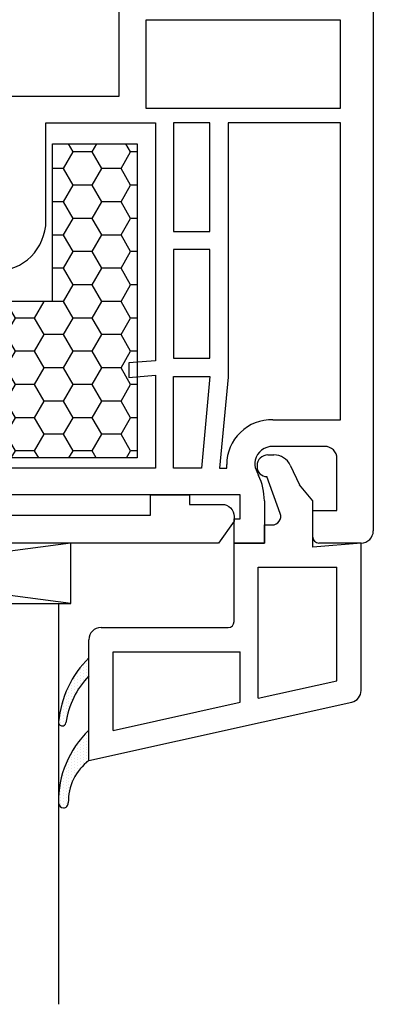
# Model space of a CAD drawing. Units: millimetres. Extents: x 10365 to 11625, y 5323 to 7105.
# Drawn here: x 11029 to 11058, y 6251 to 6332 of the extents above; entities that cross this region are included whole.
import ezdxf

# ---------------------------------------------------------------- set-up
doc = ezdxf.new("R2010")
doc.units = ezdxf.units.MM

# ---------------------------------------------------------------- blocks, each defined once
blk = doc.blocks.new('Plast_ram_1-nadprazi')
h = blk.add_hatch()
h.set_pattern_fill('HONEY', color=256, scale=0.5, angle=180, style=0)
h.set_pattern_definition([(180, (9062.869, 4951.896), (-2.38125, 1.374815), [1.5875, -3.175]), (60, (9062.869, 4951.896), (2.38124972, 1.37481549), [1.5875, -3.175]), (120, (9062.869, 4951.896), (-2.8e-07, 2.74963049), [-3.175, 1.5875])])
h.paths.add_polyline_path([(28295.682, 360.821), (28288.682, 360.821), (28288.682, 347.79), (28265.682, 347.79), (28265.682, 359.821), (28261.682, 359.821), (28261.682, 334.821), (28295.682, 334.821), (28295.682, 341.882), (28294.692, 341.795), (28294.692, 343), (28295.682, 343.086)])
h.paths.add_polyline_path([(28295.682, 343.086), (28294.692, 343), (28294.692, 341.795), (28295.682, 341.882)], flags=17)
h = blk.add_hatch()
h.set_pattern_fill('DOTS', color=256, scale=0.15, angle=270, style=0)
h.set_pattern_definition([(270, (9022.84164, 3700.19987), (0.238125, -0.1190625), [0, -0.238125])])
h.paths.add_polyline_path([(28289.987, 306.265, -0.420619), (28289.587, 305.856, -0.406594), (28289.187, 306.246, -0.212605), (28291.687, 312.278), (28291.687, 309.778, 0.240777)])
h.paths.add_polyline_path([(28291.687, 316.778, 0.154078), (28289.781, 312.894, -0.370643), (28289.484, 312.639, -0.440359), (28289.186, 312.966, -0.177454), (28291.687, 318.278)])
for p, q in [((28315.187, 380.778), (28315.187, 328.778)), ((28294.185, 364.778), (28294.185, 377.533)), ((28312.487, 371.078), (28296.385, 371.078)), ((28296.385, 371.078), (28296.385, 363.778)), ((28312.487, 363.778), (28312.487, 371.078)), ((28285.287, 364.778), (28294.185, 364.778)), ((28296.385, 363.778), (28312.487, 363.778)), ((28288.137, 354.478), (28288.137, 362.578)), ((28288.137, 362.578), (28297.187, 362.578)), ((28297.187, 362.578), (28297.187, 342.875)), ((28301.687, 362.578), (28298.687, 362.578)), ((28298.687, 362.578), (28298.687, 353.578)), ((28301.687, 353.578), (28301.687, 362.578)), ((28312.487, 362.578), (28303.187, 362.578)), ((28303.187, 362.578), (28303.187, 341.509)), ((28312.487, 337.978), (28312.487, 362.578)), ((28288.682, 360.821), (28295.682, 360.821)), ((28288.682, 347.79), (28288.682, 360.821)), ((28295.682, 360.821), (28295.682, 334.821)), ((28298.687, 353.578), (28301.687, 353.578)), ((28301.687, 352.078), (28298.687, 352.078)), ((28298.687, 352.078), (28298.687, 343.078)), ((28301.687, 343.078), (28301.687, 352.078)), ((28265.682, 347.79), (28288.682, 347.79)), ((28297.187, 342.875), (28294.987, 342.683)), ((28294.987, 342.683), (28294.987, 341.478)), ((28298.687, 343.078), (28301.687, 343.078)), ((28294.987, 341.478), (28297.187, 341.67)), ((28297.187, 341.67), (28297.187, 333.978)), ((28298.687, 333.978), (28298.687, 341.578)), ((28298.687, 341.578), (28301.687, 341.578)), ((28301.687, 341.578), (28300.987, 333.978)), ((28303.187, 341.509), (28302.493, 333.978)), ((28306.889, 337.978), (28312.487, 337.978)), ((28306.487, 335.078), (28306.97, 335.078)), ((28311.187, 335.778), (28306.887, 335.778)), ((28295.682, 334.821), (28261.682, 334.821)), ((28303.079, 333.978), (28303.079, 334.28)), ((28308.329, 334.212), (28309.084, 332.592)), ((28312.187, 330.478), (28312.187, 334.778)), ((28297.187, 333.978), (28264.38, 333.978)), ((28300.987, 333.978), (28298.687, 333.978)), ((28302.493, 333.978), (28303.079, 333.978)), ((28305.499, 333.837), (28305.711, 333.383)), ((28305.587, 334.178), (28305.587, 334.078)), ((28307.501, 330.217), (28306.387, 333.278)), ((28310.187, 331.278), (28309.084, 332.592)), ((28304.187, 331.778), (28264.187, 331.778)), ((28304.187, 329.778), (28304.187, 331.778)), ((28306.187, 331.269), (28306.187, 327.778)), ((28310.187, 327.428), (28310.187, 331.278)), ((28310.187, 328.278), (28310.187, 330.478)), ((28310.187, 330.478), (28312.187, 330.478)), ((28303.687, 327.778), (28303.687, 329.778)), ((28303.687, 329.778), (28304.187, 329.778)), ((28306.187, 327.778), (28306.187, 329.278)), ((28306.187, 329.278), (28306.843, 329.278)), ((28290.187, 322.778), (28252.187, 327.778)), ((28290.187, 327.778), (28252.187, 322.778)), ((28290.187, 327.778), (28252.187, 327.778)), ((28290.187, 322.778), (28290.187, 327.778)), ((28303.687, 321.278), (28303.687, 327.778)), ((28303.687, 327.778), (28306.187, 327.778)), ((28306.187, 327.778), (28303.687, 327.778)), ((28314.187, 327.778), (28310.187, 327.428)), ((28314.187, 327.778), (28310.687, 327.778)), ((28314.187, 315.58), (28314.187, 327.778)), ((28305.687, 314.938), (28305.687, 325.778)), ((28305.687, 325.778), (28312.187, 325.778)), ((28312.187, 316.382), (28312.187, 325.778)), ((28252.187, 322.778), (28290.187, 322.778)), ((28285.187, 322.778), (28289.187, 322.778)), ((28289.187, 322.778), (28289.187, 289.592)), ((28292.687, 320.778), (28303.187, 320.778)), ((28291.687, 309.778), (28291.687, 319.778)), ((28293.687, 318.778), (28304.187, 318.778)), ((28293.687, 312.271), (28293.687, 318.778)), ((28304.187, 314.605), (28304.187, 318.778)), ((28305.687, 314.938), (28312.187, 316.382)), ((28291.687, 309.778), (28313.404, 314.604)), ((28293.687, 312.271), (28304.187, 314.605))]:
    blk.add_line(p, q)
blk.add_lwpolyline([(28302.387, 327.778), (28251.887, 327.778), (28249.388, 327.778, -0.668179), (28249.246, 328.119), (28250.904, 330.078), (28251.887, 330.078), (28251.887, 333.947), (28259.187, 332.66), (28259.187, 330.078), (28274.854, 330.078), (28274.854, 331.778), (28284.787, 331.778), (28284.787, 330.078), (28296.787, 330.078), (28296.787, 331.778), (28299.987, 331.778), (28299.987, 330.978), (28302.687, 330.978, -0.414214), (28303.687, 329.978), (28303.687, 329.578)], format="xyb", close=True)
for centre, radius, start, end in [((28283.937, 354.478), 4.2, 270, 0), ((28306.779, 334.28), 3.7, 88.29189, 180), ((28306.883, 334.273), 1.505, 89.86041, 166.06776), ((28306.487, 334.178), 0.9, 90, 180), ((28306.97, 333.578), 1.5, 25, 90), ((28311.187, 334.778), 1, 0, 90), ((28306.587, 334.344), 1.2, 165.92816, 205), ((28306.387, 334.078), 0.8, 180, 270), ((28301.183, 331.253), 5.004, 0.18933, 25.18933), ((28306.843, 329.978), 0.7, 270, 20), ((28314.187, 328.778), 1, 270, 0), ((28310.687, 328.278), 0.5, 180, 270), ((28303.187, 321.278), 0.5, 270, 0), ((28292.687, 319.778), 1, 90, 180), ((28297.685, 312.209), 8.533, 134.65968, 174.91011), ((28296.886, 311.817), 7.186, 136.34179, 171.37578), ((28313.187, 315.58), 1, 282.52881, 360), ((28289.484, 312.939), 0.3, 174.93301, 270), ((28297.209, 306.455), 8.025, 133.48393, 181.49445), ((28289.484, 312.939), 0.3, 270, 351.40662), ((28294.273, 306.359), 4.287, 127.09891, 181.25011), ((28289.587, 306.256), 0.4, 181.49445, 270), ((28289.587, 306.256), 0.4, 270, 1.25011)]:
    blk.add_arc(centre, radius, start, end)

msp = doc.modelspace()

# ---------------------------------------------------------------- block references
at = {"color": 7}
msp.add_blockref('Plast_ram_1-nadprazi', (-17257.417, 5961.06), dxfattribs=at)

doc.saveas('drawing.dxf')
